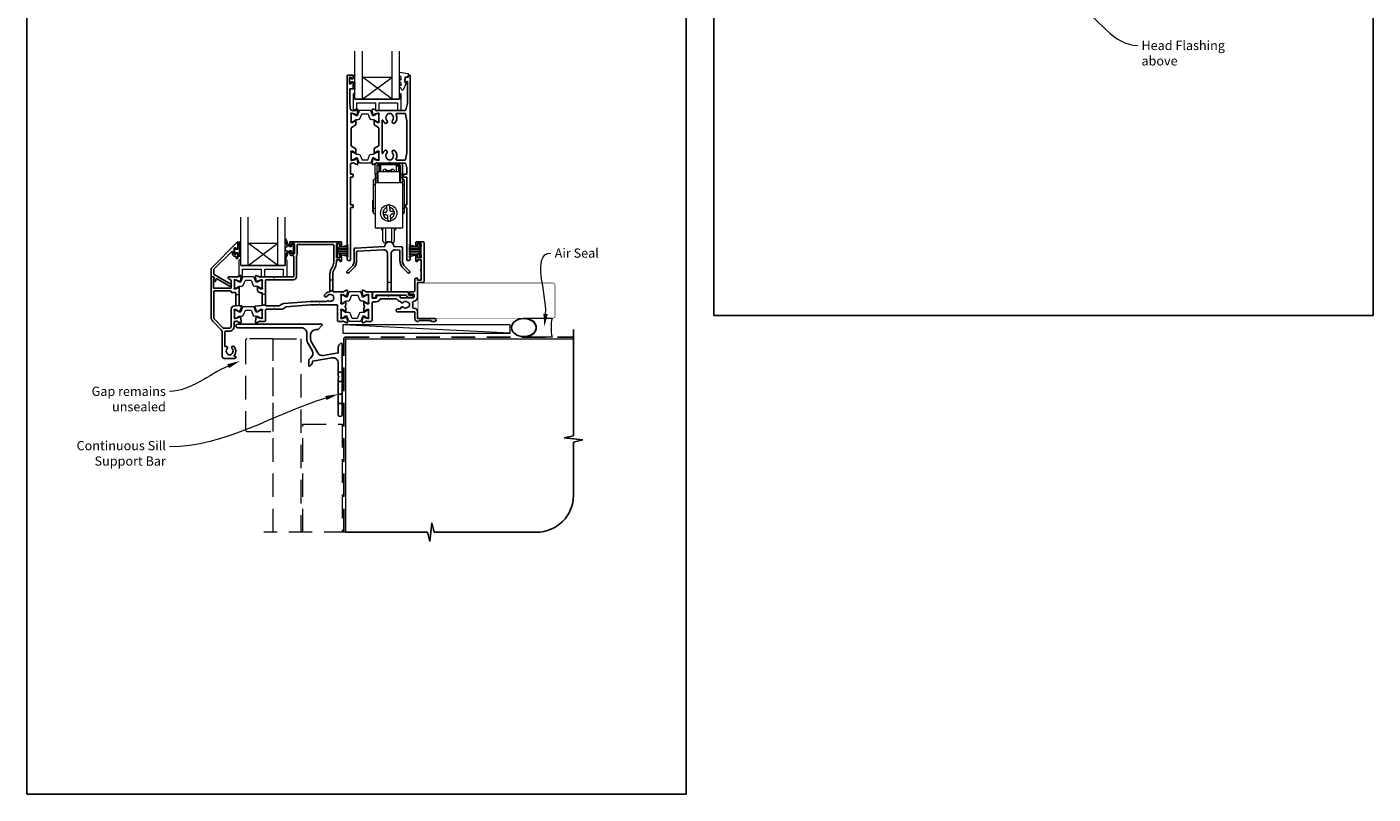
# Model space of a CAD drawing. Units: millimetres. Extents: x 23 to 1863, y -511 to 568.
# Drawn here: x 23 to 750, y -511 to -97 of the extents above; entities that cross this region are included whole.
import ezdxf

# ---------------------------------------------------------------- set-up
doc = ezdxf.new("R2010")
doc.units = ezdxf.units.MM
doc.header["$MEASUREMENT"] = 0
doc.linetypes.add('DASHED', pattern=[19.05, 12.7, -6.35])
doc.layers.get('Defpoints').update_dxf_attribs({"color": 1})
doc.layers.add('APL Joinery', color=2, linetype='Continuous')
doc.styles.add('General notes', font='arial.ttf', dxfattribs={"height": 3.5})

# ---------------------------------------------------------------- blocks, each defined once
blk = doc.blocks.new('*U17')
at = {"layer": 'APL Joinery', "color": 250, "lineweight": 5}
blk.add_line((89.79, 2), (-0.51, 6.6), dxfattribs=at)
at = {"layer": 'APL Joinery', "color": 2, "lineweight": 25, "flags": 128}
blk.add_lwpolyline([(-19.33, -3.47), (-17.1, -7.34, -0.400906), (-18.08, -11.37, 0.255755), (-19, -13.05), (-19, -15.2, 0.668179), (-18.15, -15.55), (-17.59, -14.99, 0.198912), (-17, -13.58), (-17, -13.05), (-6.52, -11.21, -0.466308), (-3, -14.16), (-3, -21.08, 0.198912), (-2.94, -21.22), (-2.6, -21.56), (-2.94, -21.9, 0.198912), (-3, -22.04), (-3, -42, 1), (-1, -42), (-1, -3.86, 0.668179), (-1.85, -3.5), (-2.41, -4.06, 0.198912), (-3, -5.48), (-3, -8.55), (-10.99, -9.96, -0.315299), (-14.11, -8.51), (-17.6, -2.47, -0.131652), (-18, -0.97), (-18, 1, -0.414214), (-15, 4), (-14.1, 4, 0.198912), (-13.93, 4.07), (-11.85, 6.15, 0.668179), (-12.21, 7), (-57.3, 7, 1), (-57.3, 5), (-23, 5, -0.414214), (-20, 2), (-20, -0.97, 0.131652)], format="xyb", close=True, dxfattribs=at)
at = {"layer": 'APL Joinery', "color": 7, "lineweight": 15}
blk.add_lwpolyline([(89.79, 6.6), (-0.51, 6.6), (-0.51, 2), (89.79, 2)], close=True, dxfattribs=at)
at = {"layer": 'APL Joinery', "color": 2, "lineweight": 25, "ltscale": 10}
for points in [[(-3, -19.06), (-1, -19.06)], [(-3, -24.06), (-1, -24.06)], [(-3, -30.86), (-1, -30.86)], [(-3, -35.86), (-1, -35.86)]]:
    blk.add_lwpolyline(points, dxfattribs=at)
blk = doc.blocks.new('sealant')
at = {"layer": 'APL Joinery', "color": 9, "lineweight": 20}
blk.add_lwpolyline([(-10.46, -7), (0, -7, -0.106806), (0, 0), (-10.46, 0)], format="xyb", dxfattribs=at)
at = {"layer": 'APL Joinery', "color": 9, "lineweight": 20, "extrusion": (0, 0, -1)}
blk.add_ellipse((-10.46, -3.5), major_axis=(4.77, 0), ratio=0.733157, start_param=-1.570796, end_param=1.570796, dxfattribs=at)
at = {"layer": 'APL Joinery', "color": 7, "lineweight": 25}
blk.add_ellipse((-10.46, -3.5), major_axis=(-4.56, 0), ratio=0.728665, dxfattribs=at)

msp = doc.modelspace()

# ---------------------------------------------------------------- linework, layer by layer
at = {"layer": 'APL Joinery', "color": 7, "lineweight": 20}
for p, q in [((200.36, -135.97), (200.36, -109.97)), ((204.36, -135.97), (204.36, -109.97)), ((220.36, -135.97), (220.36, -109.97)), ((224.36, -135.97), (224.36, -109.97)), ((204.36, -123.97), (220.36, -123.97)), ((200.36, -135.97), (224.36, -135.97)), ((138.66, -225.72), (138.66, -199.72)), ((142.66, -225.72), (142.66, -199.72)), ((158.66, -225.72), (158.66, -199.72)), ((162.66, -225.72), (162.66, -199.72)), ((142.66, -213.72), (158.66, -213.72)), ((138.66, -225.72), (162.66, -225.72))]:
    msp.add_line(p, q, dxfattribs=at)
at = {"layer": 'APL Joinery', "color": 8, "lineweight": 5}
for p, q in [((220.36, -135.97), (204.36, -123.97)), ((204.36, -135.97), (220.36, -123.97)), ((158.66, -225.72), (142.66, -213.72)), ((142.66, -225.72), (158.66, -213.72))]:
    msp.add_line(p, q, dxfattribs=at)
at = {"layer": 'APL Joinery', "color": 252, "lineweight": 15}
for p, q in [((211.24, -176.47), (211.24, -171.47)), ((212.24, -170.47), (224.94, -170.47)), ((212.24, -171.77), (212.24, -176.47)), ((212.34, -171.67), (213.34, -171.67)), ((212.34, -175.17), (212.34, -171.67)), ((224.64, -171.47), (212.54, -171.47)), ((213.34, -175.17), (213.34, -171.67)), ((213.39, -171.69), (213.34, -171.69)), ((213.34, -172.08), (213.39, -172.08)), ((213.39, -172.08), (213.39, -171.84)), ((213.39, -172.08), (213.39, -175.17)), ((214.39, -172.28), (214.39, -171.74)), ((214.39, -175.17), (214.39, -172.28)), ((217.02, -175.17), (217.02, -173.98)), ((220.17, -173.98), (220.17, -175.17)), ((222.79, -172.28), (222.79, -171.74)), ((222.79, -175.17), (222.79, -172.28)), ((223.84, -171.69), (223.79, -171.69)), ((223.79, -172.08), (223.79, -171.84)), ((223.84, -172.08), (223.79, -172.08)), ((223.79, -172.08), (223.79, -175.17)), ((223.84, -171.67), (224.84, -171.67)), ((223.84, -171.67), (223.84, -175.17)), ((224.84, -175.17), (224.84, -171.67)), ((224.94, -171.77), (224.94, -176.47)), ((225.94, -171.47), (225.94, -176.47)), ((212.24, -176.47), (211.24, -176.47)), ((211.24, -176.47), (211.24, -178.47)), ((212.24, -178.47), (211.24, -178.47)), ((211.24, -178.47), (211.24, -180.97)), ((211.24, -180.97), (211.34, -180.97)), ((211.24, -180.97), (211.24, -205.47)), ((211.34, -180.97), (225.94, -180.97)), ((211.34, -180.97), (211.34, -205.47)), ((212.24, -176.47), (212.24, -178.47)), ((212.24, -178.47), (212.24, -180.97)), ((212.34, -180.97), (212.34, -175.17)), ((212.84, -175.17), (212.34, -175.17)), ((224.34, -175.17), (212.84, -175.17)), ((212.84, -180.97), (212.84, -175.17)), ((224.84, -175.17), (224.34, -175.17)), ((224.34, -175.17), (224.34, -180.97)), ((224.84, -180.97), (224.84, -175.17)), ((225.94, -176.47), (224.94, -176.47)), ((224.94, -176.47), (224.94, -178.47)), ((225.94, -178.47), (224.94, -178.47)), ((224.94, -178.47), (224.94, -180.97)), ((225.94, -178.47), (225.94, -176.47)), ((225.94, -178.47), (225.94, -180.97)), ((225.94, -180.97), (225.94, -205.47)), ((210.14, -181.97), (211.24, -181.97)), ((210.14, -181.97), (210.14, -194.97)), ((225.94, -181.97), (227.04, -181.97)), ((227.04, -194.97), (227.04, -181.97)), ((210.14, -190.68), (209.84, -190.68)), ((209.84, -190.68), (209.84, -196.66)), ((211.24, -194.97), (210.14, -194.97)), ((217.75, -195.84), (217.65, -194.52)), ((219.04, -194.4), (219.15, -195.72)), ((227.04, -194.97), (225.94, -194.97)), ((209.84, -196.66), (210.14, -196.66)), ((215.76, -198.41), (215.64, -197.01)), ((218.14, -200.54), (218.03, -199.23)), ((219.43, -199.11), (219.54, -200.43)), ((221.42, -196.54), (221.54, -197.93)), ((211.24, -205.47), (211.34, -205.47)), ((211.34, -205.47), (225.94, -205.47)), ((212.34, -205.67), (212.34, -205.47)), ((212.34, -205.67), (212.84, -205.67)), ((212.84, -205.67), (212.84, -205.47)), ((224.34, -205.67), (212.84, -205.67)), ((214.59, -205.67), (214.59, -205.77)), ((217.02, -213.37), (217.02, -205.67)), ((220.17, -205.67), (220.17, -213.37)), ((222.59, -205.77), (222.59, -205.67)), ((224.34, -205.47), (224.34, -205.67)), ((224.34, -205.67), (224.84, -205.67)), ((224.84, -205.67), (224.84, -205.47)), ((190.56, -221.28), (190.56, -214.38)), ((190.56, -214.38), (191.06, -214.38)), ((190.81, -221.28), (190.81, -214.38)), ((191.06, -221.28), (191.06, -214.38)), ((191.06, -216.08), (196.81, -214.54)), ((191.06, -216.53), (196.81, -216.53)), ((191.06, -217.37), (196.81, -217.37)), ((192.52, -215.69), (196.81, -215.69)), ((235.16, -216.08), (229.41, -214.54)), ((233.7, -215.69), (229.41, -215.69)), ((235.16, -216.53), (229.41, -216.53)), ((235.16, -217.37), (229.41, -217.37)), ((235.16, -221.28), (235.16, -214.38)), ((235.66, -214.38), (235.16, -214.38)), ((235.41, -221.28), (235.41, -214.38)), ((235.66, -221.28), (235.66, -214.38)), ((191.06, -221.28), (190.56, -221.28)), ((191.06, -218.29), (196.81, -218.29)), ((191.06, -219.13), (196.81, -219.13)), ((196.81, -221.11), (191.06, -219.57)), ((192.52, -219.97), (196.81, -219.97)), ((235.16, -218.29), (229.41, -218.29)), ((235.16, -219.13), (229.41, -219.13)), ((229.41, -221.11), (235.16, -219.57)), ((233.7, -219.97), (229.41, -219.97)), ((235.16, -221.28), (235.66, -221.28)), ((186.86, -233.51), (188.36, -233.51)), ((186.86, -239.51), (188.36, -239.51)), ((135.96, -241.37), (137.86, -241.37)), ((135.96, -241.37), (137.86, -241.37)), ((150.16, -241.27), (152.06, -241.27)), ((135.96, -247.37), (137.86, -247.37)), ((135.96, -247.37), (137.86, -247.37)), ((150.16, -247.27), (152.1, -247.27))]:
    msp.add_line(p, q, dxfattribs=at)
at = {"layer": 'APL Joinery', "color": 2, "lineweight": 25}
for p, q in [((209.91, -240.17), (209.91, -243.07)), ((229.11, -239.97), (210.11, -239.97)), ((210.11, -243.27), (211.51, -243.27)), ((211.71, -243.07), (211.71, -241.97)), ((211.91, -241.77), (227.64, -241.77)), ((229.31, -241.57), (229.31, -240.17)), ((231.61, -241.77), (229.51, -241.77)), ((229.51, -243.07), (230.81, -243.07)), ((231.81, -242.07), (231.81, -241.97))]:
    msp.add_line(p, q, dxfattribs=at)
at = {"layer": 'APL Joinery', "color": 9, "ltscale": 0.7}
for p, q in [((318.36, -317.72), (318.36, -260.43)), ((313.36, -318.97), (318.36, -317.72)), ((323.36, -319.97), (313.36, -318.97)), ((318.36, -321.22), (323.36, -319.97)), ((318.36, -349.86), (318.36, -321.22)), ((195.36, -369.86), (239.61, -369.86)), ((239.61, -369.86), (240.86, -374.86)), ((240.86, -374.86), (241.86, -364.86)), ((241.86, -364.86), (243.11, -369.86)), ((243.11, -369.86), (298.36, -369.86))]:
    msp.add_line(p, q, dxfattribs=at)
at = {"layer": 'APL Joinery', "color": 2, "lineweight": 25}
for points in [[(200.29, -164.81), (199.04, -164.04, 0.137873), (198.88, -164), (198.36, -164, 0.490313), (198.17, -164.25), (198.35, -164.97, -0.063254), (198.36, -165.02), (198.36, -168.25, -0.213422), (198.26, -168.47, 0.688502), (198.46, -169), (198.62, -169, 0.065543), (198.69, -168.99), (200.68, -168.45, 0.267948), (200.82, -168.31), (200.87, -168.15, -0.577351), (201.2, -168.06), (201.57, -168.42, -0.176326), (201.65, -168.61), (201.86, -170.97, -0.548618), (201.46, -171.28), (200.05, -170.77, -0.263725), (199.86, -170.54, 0.764727), (199.28, -170.5), (198.46, -170.5, 0.414214), (197.96, -171), (197.96, -176.3, 0.409528), (198.16, -176.5), (199.16, -176.5, -0.414214), (199.36, -176.7), (199.36, -177.8, -0.414214), (199.16, -178), (198.16, -178, 0.409528), (197.96, -178.19), (197.96, -192.8, 0.409528), (198.16, -193), (199.16, -193, -0.414214), (199.36, -193.2), (199.36, -194.3, -0.414214), (199.16, -194.5), (198.16, -194.5, 0.409528), (197.96, -194.69), (197.96, -222.8, -0.414214), (197.76, -223), (196.66, -223, -0.414214), (196.16, -222.5), (196.16, -123.2, -0.414214), (196.36, -123), (199.16, -123, -0.414214), (199.36, -123.2), (199.36, -124.63, -0.414214), (199.16, -124.83), (198.56, -124.83, -0.414214), (198.36, -124.63), (198.36, -124.28, 0.414214), (198.16, -124.08), (197.56, -124.08, 0.414214), (197.36, -124.28), (197.36, -127.38, 0.414214), (197.56, -127.58), (198.16, -127.58, 0.414214), (198.36, -127.38), (198.36, -127.03, -0.414214), (198.56, -126.83), (199.16, -126.83, -0.414214), (199.36, -127.03), (199.36, -130.13, -0.414214), (199.16, -130.33), (197.76, -130.33, 0.414214), (197.56, -130.53), (197.56, -137), (197.8, -141.06, 0.396764), (198.8, -142), (199.28, -142, 0.764727), (199.86, -141.95, -0.263725), (200.05, -141.73), (201.46, -141.22, -0.548618), (201.86, -141.52), (201.65, -143.89, -0.176326), (201.57, -144.07), (201.2, -144.44, -0.577351), (200.87, -144.35), (200.82, -144.18, 0.267948), (200.68, -144.04), (198.69, -143.51, 0.065543), (198.62, -143.5), (198.46, -143.5, 0.688502), (198.26, -144.02, -0.213422), (198.36, -144.24), (198.36, -147.47, -0.063254), (198.35, -147.52), (198.17, -148.25, 0.490313), (198.36, -148.5), (198.88, -148.5, 0.137873), (199.04, -148.45), (200.29, -147.69, -0.361079), (200.4, -147.39), (200.48, -147.33, -0.585535), (200.86, -147.55), (200.86, -149.69, -0.261412), (200.77, -149.86), (198.46, -151.27, 0.261412), (198.36, -151.44), (198.36, -161.17, 0.261412), (198.46, -161.34), (200.77, -162.75, -0.261412), (200.86, -162.92), (200.86, -164.95, -0.585535), (200.48, -165.16), (200.4, -165.11, -0.361079)], [(227.6, -124.2, -0.364027), (227.8, -124.04), (229.06, -124.04), (229.06, -123.2, -0.414221), (229.26, -123), (229.96, -123, -0.414214), (230.16, -123.2), (230.16, -222.5, -0.414214), (229.66, -223), (228.56, -223, -0.414214), (228.36, -222.8), (228.36, -194.7, 0.414214), (228.16, -194.5), (227.76, -194.5, -0.414214), (227.56, -194.3), (227.56, -193.2, -0.414214), (227.76, -193), (228.16, -193, 0.414214), (228.36, -192.8), (228.36, -178.2, 0.414214), (228.16, -178), (226.76, -178, -0.414214), (226.56, -177.8), (226.56, -176.7, -0.414214), (226.76, -176.5), (228.16, -176.5, 0.414214), (228.36, -176.3), (228.36, -173.11, 0.067253), (228.34, -172.98), (227.76, -170.87, 0.337558), (227.28, -170.5), (219.51, -170.5), (219.11, -170.1), (218.71, -170.5), (212.24, -170.5, 0.764727), (211.67, -170.54, -0.263725), (211.47, -170.77), (210.06, -171.28, -0.548618), (209.66, -170.97), (209.87, -168.61, -0.176326), (209.96, -168.42), (210.32, -168.06, -0.577351), (210.65, -168.15), (210.7, -168.31, 0.267948), (210.84, -168.45), (212.83, -168.99, 0.065543), (212.91, -169), (213.06, -169, 0.688502), (213.26, -168.47, -0.213422), (213.16, -168.25), (213.16, -165.02, -0.063254), (213.17, -164.97), (213.35, -164.25, 0.490313), (213.16, -164), (212.64, -164, 0.137873), (212.48, -164.04), (211.23, -164.81, -0.361079), (211.13, -165.11), (211.04, -165.16, -0.585535), (210.66, -164.95), (210.66, -162.8, -0.261412), (210.76, -162.63), (213.07, -161.22, 0.261412), (213.16, -161.05), (213.16, -151.44, 0.261412), (213.07, -151.27), (210.76, -149.86, -0.261412), (210.66, -149.69), (210.66, -147.55, -0.585535), (211.04, -147.33), (211.13, -147.39, -0.361079), (211.23, -147.69), (212.48, -148.45, 0.137873), (212.64, -148.5), (213.16, -148.5, 0.490313), (213.35, -148.25), (213.17, -147.52, -0.063254), (213.16, -147.47), (213.16, -144.24, -0.213422), (213.26, -144.02, 0.688502), (213.06, -143.5), (212.91, -143.5, 0.065543), (212.83, -143.51), (210.84, -144.04, 0.267948), (210.7, -144.18), (210.65, -144.35, -0.577351), (210.32, -144.44), (209.96, -144.07, -0.176326), (209.87, -143.89), (209.66, -141.52, -0.548618), (210.06, -141.22), (211.47, -141.73, -0.263725), (211.67, -141.95, 0.76472), (212.24, -142), (227.28, -142, 0.337564), (227.76, -141.63), (228.74, -138.06, 0.067253), (228.76, -137.93), (228.76, -126.53, 0.49321), (228.51, -126.34), (227.61, -126.58, -0.493199), (227.36, -126.39), (227.36, -125.56)], [(216.31, -148.72, -0.105226), (215.45, -147.34, 0.837671), (215.06, -147.41), (215.06, -165.08, 0.837671), (215.45, -165.15, -0.105226), (216.31, -163.78, -1), (217.6, -165.03, 0.406262), (217.6, -167.96, -0.114784), (217.82, -168.31, 0.20211), (218.07, -168.61, 0.233326), (220.15, -168.61, 0.20211), (220.4, -168.31, -0.114784), (220.61, -167.96, 0.406262), (220.61, -165.03, -1), (221.9, -163.78, -0.314354), (222.63, -168.18, 0.551933), (223.08, -168.9), (227.24, -168.9, 0.364334), (227.73, -168.48), (228.35, -164.94, 0.043339), (228.36, -164.85), (228.36, -147.64, 0.043339), (228.35, -147.55), (227.73, -144.01, 0.36435), (227.24, -143.6), (223.08, -143.6, 0.551893), (222.63, -144.31, -0.314336), (221.9, -148.72, -1), (220.61, -147.46, 0.406262), (220.61, -144.53, -0.114784), (220.4, -144.18, 0.20211), (220.15, -143.89, 0.233326), (218.07, -143.89, 0.20211), (217.82, -144.18, -0.114784), (217.6, -144.53, 0.406262), (217.6, -147.46, -1)], [(136.16, -219.55), (136.16, -219.19, -0.414549), (136.36, -219), (136.96, -219, -0.409005), (137.16, -219.2), (137.16, -221.8, -0.414214), (136.96, -222), (136.36, -222, -0.413139), (136.16, -221.8), (136.16, -220.95, 0.414214), (135.96, -220.75), (135.36, -220.75, -0.414213), (134.16, -219.55), (134.16, -218.35, 0.668179), (133.82, -218.2), (124.21, -227.82, 0.198912), (124.06, -228.17), (124.06, -230.16, 0.267949), (124.31, -230.59), (133.33, -235.8, -1), (132.68, -236.93), (125.97, -233.05, 0.413153), (125.28, -233.23, 0.132574), (125.26, -233.33), (125.26, -234.04, -0.081611), (125.25, -234.1, -0.528007), (124.45, -234.33), (124.18, -234.1, -0.221695), (124.11, -233.94), (124.11, -233.09, -0.279376), (124.21, -232.91, 0.191455), (124.48, -232.6, 0.310905), (124.39, -232.28), (124.08, -232.02, 0.176327), (123.96, -231.97), (122.86, -231.97, -0.414214), (122.66, -231.77), (122.66, -227.59, -0.198912), (122.81, -227.24), (136.82, -213.22, -0.668179), (137.16, -213.37), (137.16, -216.8, -0.418665), (136.96, -217), (136.36, -217, -0.401055), (136.16, -216.8), (136.16, -216.45, 0.41215), (135.96, -216.25), (135.36, -216.25, 0.414214), (135.16, -216.45), (135.16, -219.55, 0.414214), (135.36, -219.75), (135.96, -219.75, 0.414214)], [(236.06, -220.1, -0.267949), (235.96, -219.92), (235.96, -215.72, -0.267949), (236.06, -215.55, 0.267949), (236.16, -215.38), (236.16, -214.17, 0.414213), (235.96, -213.97), (234.36, -213.97, 0.414214), (234.16, -214.17), (234.16, -215.02, -0.997768), (233.16, -215.02), (233.16, -213.47, -0.415869), (233.66, -212.97), (237.16, -212.97, -0.389535), (237.66, -213.47), (237.66, -234.47, -0.422228), (237.16, -234.97), (237.16, -234.97), (234.36, -234.97, 0.418383), (234.16, -235.17), (234.16, -242.77, -0.3952), (231.92, -245.17, 0.486492), (231.47, -245.82, -0.15391), (231.47, -248.22, 0.506548), (231.95, -248.87), (232.16, -248.87, -0.413847), (234.16, -250.87), (234.16, -254.47), (243.41, -254.47, -1.004163), (243.4, -255.97), (241.66, -255.97), (241.26, -255.57), (234.96, -255.57), (234.56, -255.97), (234.16, -255.97, -0.414207), (232.66, -254.47), (232.66, -250.97, 0.414214), (232.46, -250.77), (223.16, -250.77, -0.414214), (222.66, -250.27), (222.66, -249.77, -0.414214), (223.16, -249.27), (224.59, -249.27, 0.390947), (225.08, -248.81, -0.637384), (226.36, -248.34, 0.410535), (228.96, -248.34, -0.12083), (229.27, -248.16, 0.215969), (229.58, -247.88, 0.214117), (229.58, -246.16, 0.215969), (229.27, -245.89, -0.12083), (228.96, -245.71, 0.410535), (226.36, -245.71, -0.530651), (225.14, -245.46, 0.272672), (224.73, -245.16, -0.23933), (223.14, -244.12, 0.267949), (222.71, -243.87), (214.22, -243.87, 0.291347), (213.76, -244.16, -0.291336), (211.86, -245.37), (210.56, -245.37, 0.414214), (209.56, -246.37), (209.56, -255.47, -0.414214), (209.06, -255.97), (206.74, -255.97, 0.764726), (206.16, -256.02, -0.263725), (205.97, -256.24), (204.56, -256.76, -0.548619), (204.16, -256.45), (204.37, -254.08, -0.176327), (204.45, -253.9), (204.82, -253.53, -0.57735), (205.15, -253.62), (205.2, -253.79, 0.267949), (205.34, -253.93), (207.33, -254.46, 0.065544), (207.4, -254.47), (207.56, -254.47, 0.6885), (207.76, -253.95, -0.213422), (207.66, -253.73), (207.66, -250.5, -0.063254), (207.67, -250.45), (207.85, -249.72, 0.490314), (207.66, -249.47), (207.14, -249.47, 0.137872), (206.98, -249.52), (205.73, -250.28, -0.361091), (205.62, -250.59), (205.54, -250.64, -0.585522), (205.16, -250.42), (205.16, -248.85, -0.20698), (205.47, -248.12, 0.432489), (205.47, -247.83, -0.20698), (205.16, -247.1), (205.16, -245.52, -0.585524), (205.54, -245.31), (205.62, -245.36, -0.36109), (205.73, -245.66), (206.98, -246.43, 0.137872), (207.14, -246.47), (207.66, -246.47, 0.490314), (207.85, -246.22), (207.67, -245.5, -0.063254), (207.66, -245.45), (207.66, -242.22, -0.213422), (207.76, -242, 0.688502), (207.56, -241.47), (207.4, -241.47, 0.065543), (207.33, -241.48), (205.34, -242.02, 0.267949), (205.2, -242.16), (205.15, -242.33, -0.577349), (204.82, -242.42), (204.45, -242.05, -0.176327), (204.37, -241.87), (204.16, -239.5, -0.548619), (204.56, -239.19), (205.97, -239.71, -0.263724), (206.16, -239.93, 0.764727), (206.74, -239.97), (209.36, -239.97, -0.414214), (209.56, -240.17), (209.56, -243.27, 0.414214), (209.76, -243.47), (211.86, -243.47, 0.414214), (212.06, -243.27), (212.06, -242.17, -0.414214), (212.26, -241.97), (218.06, -241.97), (218.46, -242.37), (218.86, -241.97), (224.56, -241.97, -0.414213), (224.76, -242.17), (224.76, -243.07, 0.414214), (224.96, -243.27), (231.76, -243.27, 0.414214), (232.26, -242.77), (232.26, -241.47, 0.414214), (232.06, -241.27), (229.96, -241.27, -0.414214), (229.76, -241.07), (229.76, -240.17, -0.414214), (229.96, -239.97), (232.16, -239.97, 0.414214), (232.66, -239.47), (232.66, -233.17, -0.414214), (233.16, -232.67), (233.96, -232.67, -0.414214), (234.16, -232.87), (234.16, -233.67), (235.96, -233.67, 0.414214), (236.16, -233.47), (236.16, -228.57, -1), (236.16, -227.77), (236.16, -222.87, 0.414214), (235.96, -222.67), (234.16, -222.67), (234.16, -223.27, -0.414009), (233.76, -223.67), (233.66, -223.67, -0.414214), (233.16, -223.17), (233.16, -220.62, -1), (234.16, -220.62), (234.16, -221.47, 0.414214), (234.36, -221.67), (235.96, -221.67, 0.414214), (236.16, -221.47), (236.16, -220.27, 0.267949)], [(124.32, -232.35, -0.310905), (124.38, -232.57, -0.226207), (124.11, -232.85, 0.320215), (123.98, -233.04), (124.04, -237.89, 0.410778), (124.24, -238.09), (133.26, -238.09, 0.414214), (133.46, -237.89), (133.46, -233.8, 0.267949), (133.36, -233.63), (132.26, -232.99, -0.267949), (131.96, -232.47), (131.96, -232.17, -0.414214), (132.16, -231.97), (136.28, -231.97, 0.764723), (136.85, -231.93, -0.263724), (137.05, -231.71), (138.46, -231.19, -0.548619), (138.86, -231.5), (138.65, -233.87, -0.176327), (138.56, -234.05), (138.2, -234.42, -0.577346), (137.87, -234.33), (137.82, -234.16, 0.267947), (137.68, -234.02), (135.69, -233.48, 0.065542), (135.61, -233.47), (135.46, -233.47, 0.688503), (135.26, -234, -0.213422), (135.36, -234.22), (135.36, -237.45, -0.063254), (135.35, -237.5), (135.17, -238.22, 0.490314), (135.36, -238.47), (135.88, -238.47, 0.137872), (136.04, -238.43), (137.29, -237.66, -0.361094), (137.39, -237.36), (137.48, -237.31, -0.585521), (137.86, -237.52), (137.86, -239.1), (137.86, -247.37, 0.414214), (138.06, -247.57), (139.14, -247.57, -0.520567), (139.33, -247.84), (138.43, -250.29, -0.315299), (138.25, -250.42), (138.01, -250.42, 0.284915), (137.83, -250.53, -0.44007), (137.48, -250.64), (137.39, -250.59, -0.361095), (137.29, -250.28), (136.04, -249.52, 0.137872), (135.88, -249.47), (135.36, -249.47, 0.490316), (135.17, -249.72), (135.35, -250.45, -0.063255), (135.36, -250.5), (135.36, -253.73, -0.213422), (135.26, -253.95, 0.688499), (135.46, -254.47), (135.61, -254.47, 0.065544), (135.69, -254.46), (137.68, -253.93, 0.267948), (137.82, -253.79), (137.87, -253.62, -0.577349), (138.2, -253.53), (138.56, -253.9, -0.176326), (138.65, -254.08), (138.86, -256.45, -0.548619), (138.46, -256.76), (137.05, -256.24, -0.263725), (136.85, -256.02, 0.764727), (136.28, -255.97), (135.26, -255.97, 0.414214), (135.06, -256.17), (135.06, -258.67, -0.414214), (132.46, -261.27), (130.56, -261.27, 0.414213), (130.06, -261.77), (130.06, -269.38, 0.608969), (130.38, -269.54, -0.916333), (131.34, -270.68, 0.410535), (131.34, -273.28, -0.12083), (131.53, -273.59, 0.215969), (131.8, -273.89, 0.214117), (133.52, -273.89, 0.215969), (133.79, -273.59, -0.12083), (133.98, -273.28, 0.410535), (133.98, -270.68, -1), (135.04, -269.62, -0.389061), (135.21, -274.15, 0.639497), (135.59, -274.97), (135.81, -274.97, -0.414206), (136.01, -275.17), (136.01, -275.47, -0.414221), (135.51, -275.97), (129.66, -275.97, -0.414206), (128.66, -274.97), (128.66, -262.22, 0.198912), (127.78, -260.1), (123.54, -255.85, -0.198912), (122.66, -253.73), (122.66, -232.17, -0.414214), (122.86, -231.97), (123.8, -231.97, -0.176327), (123.93, -232.02)], [(133.46, -258.67), (133.46, -249.47, -0.414214), (135.36, -247.57), (135.76, -247.57, 0.414214), (135.96, -247.37), (135.96, -240.57, 0.414214), (135.76, -240.37), (133.66, -240.37, -0.414214), (133.46, -240.17), (133.46, -239.69, 0.414214), (133.26, -239.49), (124.56, -239.49, 0.414214), (124.06, -239.99), (124.06, -253.73, 0.198912), (124.53, -254.86), (129.05, -259.38, 0.198912), (129.75, -259.67), (132.46, -259.67, 0.414214)]]:
    msp.add_lwpolyline(points, format="xyb", close=True, dxfattribs=at)
at = {"layer": 'APL Joinery', "color": 252, "lineweight": 15}
for points in [[(200.11, -130.61), (199.36, -130.61), (199.36, -126.6), (198.16, -126.6), (198.16, -127.35), (197.56, -127.35), (197.56, -124.25), (198.16, -124.25), (198.16, -125), (199.36, -125), (199.36, -123.05), (200.11, -123.05, -1), (200.11, -123.55), (200.11, -126.6, -1), (200.11, -127.1), (200.11, -127.77, -1), (200.11, -128.27), (200.11, -128.94, -1), (200.11, -129.44), (200.11, -130.11, -1)], [(224.36, -132.97), (224.36, -135.97), (200.36, -135.97), (200.36, -132.97), (199.86, -132.97, 0.414214), (199.36, -133.47), (199.36, -141.97), (201.36, -141.97), (201.36, -137.97), (211.36, -137.97), (211.36, -141.97), (213.36, -141.97), (213.36, -137.97), (223.36, -137.97), (223.36, -141.97), (225.36, -141.97), (225.36, -133.47, 0.414214), (224.86, -132.97)], [(198.36, -147.6, 0.414214), (198.76, -148), (199.05, -148, 0.131957), (199.25, -147.94), (200.78, -147.06, -0.131957), (201.38, -146.9), (202.31, -146.9, 0.315299), (203.25, -146.24), (204.04, -144.06, -0.315299), (204.41, -143.8), (207.11, -143.8, -0.315299), (207.48, -144.06), (208.28, -146.24, 0.315299), (209.22, -146.9), (210.14, -146.9, -0.131957), (210.74, -147.06), (212.27, -147.94, 0.131957), (212.47, -148), (212.76, -148, 0.414214), (213.16, -147.6), (213.16, -144.2, 0.414214), (212.76, -143.8), (212.47, -143.8, 0.131957), (212.27, -143.85), (210.74, -144.74, -0.131957), (210.14, -144.9), (210.13, -144.9, -0.315299), (209.84, -144.7), (208.96, -142.26, 0.315299), (208.58, -142), (202.94, -142, 0.315299), (202.57, -142.26), (201.68, -144.7, -0.315299), (201.4, -144.9), (201.38, -144.9, -0.131957), (200.78, -144.74), (199.25, -143.85, 0.131957), (199.05, -143.8), (198.76, -143.8, 0.414214), (198.36, -144.2)], [(198.36, -164.9, -0.414214), (198.76, -164.5), (199.05, -164.5, -0.131957), (199.25, -164.55), (200.78, -165.44, 0.131957), (201.38, -165.6), (202.31, -165.6, -0.315299), (203.25, -166.26), (204.04, -168.43, 0.315299), (204.41, -168.7), (207.11, -168.7, 0.315299), (207.48, -168.43), (208.28, -166.26, -0.315299), (209.22, -165.6), (210.14, -165.6, 0.131957), (210.74, -165.44), (212.27, -164.55, -0.131957), (212.47, -164.5), (212.76, -164.5, -0.414214), (213.16, -164.9), (213.16, -168.3, -0.414214), (212.76, -168.7), (212.47, -168.7, -0.131957), (212.27, -168.64), (210.74, -167.76, 0.131957), (210.14, -167.6), (210.13, -167.6, 0.315299), (209.84, -167.8), (208.96, -170.23, -0.315299), (208.58, -170.5), (202.94, -170.5, -0.315299), (202.57, -170.23), (201.68, -167.8, 0.315299), (201.4, -167.6), (201.38, -167.6, 0.131957), (200.78, -167.76), (199.25, -168.64, -0.131957), (199.05, -168.7), (198.76, -168.7, -0.414214), (198.36, -168.3)], [(137.91, -213.19), (137.16, -213.19), (137.16, -217.2), (135.96, -217.2), (135.96, -216.45), (135.36, -216.45), (135.36, -219.55), (135.96, -219.55), (135.96, -218.8), (137.16, -218.8), (137.16, -220.75), (137.91, -220.75, 1), (137.91, -220.25), (137.91, -217.2, 1), (137.91, -216.7), (137.91, -216.03, 1), (137.91, -215.53), (137.91, -214.86, 1), (137.91, -214.36), (137.91, -213.69, 1)], [(166.16, -215.72), (164.87, -215.72), (163.14, -211.62, 0.929342), (162.67, -211.78), (163.66, -215.64), (162.66, -216.22), (162.66, -217.22), (163.68, -217.82), (162.69, -221.67, 0.929342), (163.17, -221.82), (164.89, -217.72), (166.16, -217.72), (166.16, -218.97), (167.16, -218.97), (167.16, -214.47), (166.16, -214.47)], [(162.66, -222.72), (162.66, -225.72), (138.66, -225.72), (138.66, -222.72), (138.16, -222.72, 0.414214), (137.66, -223.22), (137.66, -231.72), (139.66, -231.72), (139.66, -227.72), (149.66, -227.72), (149.66, -231.72), (151.66, -231.72), (151.66, -227.72), (161.66, -227.72), (161.66, -231.72), (163.66, -231.72), (163.66, -223.22, 0.414214), (163.16, -222.72)], [(135.36, -237.57, 0.414214), (135.76, -237.97), (136.05, -237.97, 0.131957), (136.25, -237.92), (137.78, -237.04, -0.131957), (138.38, -236.87), (139.3, -236.87, 0.315299), (140.24, -236.22), (141.04, -234.04, -0.315299), (141.41, -233.77), (144.11, -233.77, -0.315299), (144.48, -234.04), (145.27, -236.22, 0.315299), (146.21, -236.87), (147.14, -236.87, -0.131957), (147.74, -237.04), (149.27, -237.92, 0.131957), (149.47, -237.97), (149.76, -237.97, 0.414214), (150.16, -237.57), (150.16, -234.17, 0.414214), (149.76, -233.77), (149.47, -233.77, 0.131957), (149.27, -233.83), (147.74, -234.71, -0.131957), (147.14, -234.87), (147.12, -234.87, -0.315299), (146.84, -234.68), (145.96, -232.24, 0.315299), (145.58, -231.97), (139.94, -231.97, 0.315299), (139.56, -232.24), (138.68, -234.68, -0.315299), (138.39, -234.87), (138.38, -234.87, -0.131957), (137.78, -234.71), (136.25, -233.83, 0.131957), (136.05, -233.77), (135.76, -233.77, 0.414214), (135.36, -234.17)], [(192.86, -245.57, 0.414214), (193.26, -245.97), (193.55, -245.97, 0.131957), (193.75, -245.92), (195.28, -245.04, -0.131957), (195.88, -244.87), (196.8, -244.87, 0.315299), (197.74, -244.22), (198.54, -242.04, -0.315299), (198.91, -241.77), (201.61, -241.77, -0.315299), (201.98, -242.04), (202.77, -244.22, 0.315299), (203.71, -244.87), (204.64, -244.87, -0.131957), (205.24, -245.04), (206.77, -245.92, 0.131957), (206.97, -245.97), (207.26, -245.97, 0.414214), (207.66, -245.57), (207.66, -242.17, 0.414214), (207.26, -241.77), (206.97, -241.77, 0.131957), (206.77, -241.83), (205.24, -242.71, -0.131957), (204.64, -242.87), (204.62, -242.87, -0.315299), (204.34, -242.68), (203.46, -240.24, 0.315299), (203.08, -239.97), (197.44, -239.97, 0.315299), (197.06, -240.24), (196.18, -242.68, -0.315299), (195.89, -242.87), (195.88, -242.87, -0.131957), (195.28, -242.71), (193.75, -241.83, 0.131957), (193.55, -241.77), (193.26, -241.77, 0.414214), (192.86, -242.17)], [(135.36, -253.77, 0.414214), (135.76, -254.17), (136.05, -254.17, 0.131957), (136.25, -254.12), (137.78, -253.24, -0.131957), (138.38, -253.07), (139.3, -253.07, 0.315299), (140.24, -252.42), (141.04, -250.24, -0.315299), (141.41, -249.97), (144.11, -249.97, -0.315299), (144.48, -250.24), (145.27, -252.42, 0.315299), (146.21, -253.07), (147.14, -253.07, -0.131957), (147.74, -253.24), (149.27, -254.12, 0.131957), (149.47, -254.17), (149.76, -254.17, 0.414214), (150.16, -253.77), (150.16, -250.37, 0.414214), (149.76, -249.97), (149.47, -249.97, 0.131957), (149.27, -250.03), (147.74, -250.91, -0.131957), (147.14, -251.07), (147.12, -251.07, -0.315299), (146.84, -250.88), (145.96, -248.44, 0.315299), (145.58, -248.17), (139.94, -248.17, 0.315299), (139.56, -248.44), (138.68, -250.88, -0.315299), (138.39, -251.07), (138.38, -251.07, -0.131957), (137.78, -250.91), (136.25, -250.03, 0.131957), (136.05, -249.97), (135.76, -249.97, 0.414214), (135.36, -250.37)], [(192.86, -250.37, -0.414214), (193.26, -249.97), (193.55, -249.97, -0.131957), (193.75, -250.03), (195.28, -250.91, 0.131957), (195.88, -251.07), (196.8, -251.07, -0.315299), (197.74, -251.73), (198.54, -253.91, 0.315299), (198.91, -254.17), (201.61, -254.17, 0.315299), (201.98, -253.91), (202.77, -251.73, -0.315299), (203.71, -251.07), (204.64, -251.07, 0.131957), (205.24, -250.91), (206.77, -250.03, -0.131957), (206.97, -249.97), (207.26, -249.97, -0.414214), (207.66, -250.37), (207.66, -253.77, -0.414214), (207.26, -254.17), (206.97, -254.17, -0.131957), (206.77, -254.12), (205.24, -253.24, 0.131957), (204.64, -253.07), (204.62, -253.07, 0.315299), (204.34, -253.27), (203.46, -255.71, -0.315299), (203.08, -255.97), (197.44, -255.97, -0.315299), (197.06, -255.71), (196.18, -253.27, 0.315299), (195.89, -253.07), (195.88, -253.07, 0.131957), (195.28, -253.24), (193.75, -254.12, -0.131957), (193.55, -254.17), (193.26, -254.17, -0.414214), (192.86, -253.77)]]:
    msp.add_lwpolyline(points, format="xyb", close=True, dxfattribs=at)
msp.add_lwpolyline([(225.36, -124.29, 0.209102), (225.28, -124.1), (224.52, -123.4, -0.209102), (224.36, -123.03), (224.36, -121.61, -0.460762), (224.65, -121.36), (228.85, -122.02, -0.394143), (229.06, -122.29), (228.91, -124.01), (227.36, -124.01), (227.36, -126.91), (227.86, -126.91, -0.548683), (228.09, -127.27), (226.39, -130.9, -0.620757), (225.6, -130.92), (225.22, -130.2, -0.076756), (224.41, -129.05, -0.115673), (224.36, -128.83), (224.36, -128.27, -0.700996), (224.71, -128.14, 0.090479), (225.06, -128.43, 0.574104), (225.36, -128.26), (225.36, -127.66, 0.197721), (225.22, -127.31, -0.081084), (224.41, -126.18, -0.114797), (224.36, -125.96), (224.36, -125.35, -0.723229), (224.72, -125.23, 0.088694), (225.05, -125.54, 0.596286), (225.36, -125.37), (225.36, -124.29)], format="xyb", dxfattribs=at)
for points in [[(215.64, -197.01), (215.79, -197), (215.94, -196.99), (216.09, -196.98), (216.24, -196.96), (216.39, -196.95), (216.54, -196.94), (216.69, -196.93), (216.84, -196.92)], [(216.95, -198.31), (216.8, -198.32), (216.65, -198.34), (216.5, -198.35), (216.35, -198.36), (216.2, -198.37), (216.06, -198.38), (215.91, -198.4), (215.76, -198.41)], [(220.23, -196.64), (220.38, -196.63), (220.53, -196.61), (220.68, -196.6), (220.83, -196.59), (220.98, -196.58), (221.13, -196.56), (221.28, -196.55), (221.42, -196.54)], [(221.54, -197.93), (221.39, -197.95), (221.24, -197.96), (221.09, -197.97), (220.94, -197.98), (220.79, -198), (220.64, -198.01), (220.49, -198.02), (220.34, -198.03)], [(186.86, -233.51), (188.36, -233.51)], [(219.92, -234.97), (217.92, -234.97)], [(150.16, -241.27), (152.06, -241.27)]]:
    msp.add_lwpolyline(points, dxfattribs=at)
at = {"layer": 'APL Joinery', "color": 2, "lineweight": 25}
for points in [[(149.98, -247.47), (146.41, -247.78, 0.493145), (146.24, -248.05), (147.06, -250.3, 0.426716), (147.72, -250.59, 0.368117), (148.04, -250.64), (148.12, -250.59, 0.361087), (148.23, -250.28), (149.48, -249.52, -0.137872), (149.64, -249.47), (150.16, -249.47, -0.490316), (150.35, -249.72), (150.17, -250.45, 0.063255), (150.16, -250.5), (150.16, -253.73, 0.213421), (150.26, -253.95, -0.6885), (150.06, -254.47), (149.9, -254.47, -0.065544), (149.83, -254.46), (147.84, -253.93, -0.267952), (147.7, -253.79), (147.65, -253.62, 0.577355), (147.32, -253.53), (146.95, -253.9, 0.176326), (146.87, -254.08), (146.66, -256.45, 0.548619), (147.06, -256.76), (148.47, -256.24, 0.263727), (148.66, -256.02, -0.764736), (149.24, -255.97), (151.56, -255.97, 0.414214), (152.06, -255.47), (152.06, -249.87, -0.414888), (152.56, -249.37), (156.16, -249.37), (156.56, -248.97), (156.96, -249.37), (160.43, -249.37, 0.202256), (162.57, -248.47, -0.18084), (163.27, -248.14), (176.37, -247.07), (180.97, -247.07), (181.37, -246.67), (181.77, -247.07), (190.76, -247.07, -0.414213), (190.96, -247.27), (190.96, -255.47, 0.414213), (191.46, -255.97), (193.78, -255.97, -0.764727), (194.35, -256.02, 0.263724), (194.55, -256.24), (195.96, -256.76, 0.548619), (196.36, -256.45), (196.15, -254.08, 0.176326), (196.06, -253.9), (195.7, -253.53, 0.57735), (195.37, -253.62), (195.32, -253.79, -0.267948), (195.18, -253.93), (193.19, -254.46, -0.065543), (193.11, -254.47), (192.96, -254.47, -0.688501), (192.76, -253.95, 0.213422), (192.86, -253.73), (192.86, -250.5, 0.063254), (192.85, -250.45), (192.67, -249.72, -0.490314), (192.86, -249.47), (193.38, -249.47, -0.137872), (193.54, -249.52), (194.79, -250.28, 0.361089), (194.89, -250.59), (194.98, -250.64, 0.585525), (195.36, -250.42), (195.36, -248.85, 0.206981), (195.04, -248.12, -0.432488), (195.04, -247.83, 0.20698), (195.36, -247.1), (195.36, -245.52, 0.585525), (194.98, -245.31), (194.89, -245.36, 0.361089), (194.79, -245.66), (193.54, -246.43, -0.137872), (193.38, -246.47), (192.86, -246.47, -0.490314), (192.67, -246.22), (192.85, -245.5, 0.063254), (192.86, -245.45), (192.86, -242.22, 0.213421), (192.76, -242, -0.688499), (192.96, -241.47), (193.11, -241.47, -0.065544), (193.19, -241.48), (195.18, -242.02, -0.267948), (195.32, -242.16), (195.37, -242.33, 0.577349), (195.7, -242.42), (196.06, -242.05, 0.176327), (196.15, -241.87), (196.36, -239.5, 0.548619), (195.96, -239.19), (194.55, -239.71, 0.263726), (194.35, -239.93, -0.764733), (193.78, -239.97), (188.86, -239.97, -0.414214), (188.36, -239.47), (188.36, -230.45, -0.150795), (189.23, -227.64, 0.150795), (190.36, -223.97), (190.36, -222.87, -0.414214), (190.56, -222.67), (191.96, -222.67, -0.414213), (192.16, -222.87), (192.16, -223.17, 1.001909), (193.16, -223.17), (193.16, -220.62, 0.999512), (192.16, -220.62), (192.16, -221.47, -0.414214), (191.96, -221.67), (190.56, -221.67, -0.414214), (190.36, -221.47), (190.36, -214.17, -0.414214), (190.56, -213.97), (191.96, -213.97, -0.414214), (192.16, -214.17), (192.16, -215.02, 1.001909), (193.16, -215.02), (193.16, -213.47, 0.414214), (192.66, -212.97), (165.36, -212.97, 0.414214), (165.16, -213.17), (165.16, -214.72, 1.001146), (166.16, -214.72), (166.16, -214.17, -0.414214), (166.36, -213.97), (167.46, -213.97, -0.414214), (167.66, -214.17), (167.66, -219.27, -0.414214), (167.46, -219.47), (166.36, -219.47, -0.414214), (166.16, -219.27), (166.16, -218.72, 0.997687), (165.16, -218.72), (165.16, -219.47, 0.414213), (166.16, -220.47), (167.05, -220.47, -0.417082), (167.26, -220.67), (167.26, -231.77, -0.407883), (167.05, -231.97), (156.96, -231.97), (156.56, -232.37), (156.16, -231.97), (149.24, -231.97, -0.764727), (148.66, -231.93, 0.263724), (148.47, -231.71), (147.06, -231.19, 0.548619), (146.66, -231.5), (146.87, -233.87, 0.176328), (146.95, -234.05), (147.32, -234.42, 0.577343), (147.65, -234.33), (147.7, -234.16, -0.267944), (147.84, -234.02), (149.83, -233.48, -0.065543), (149.9, -233.47), (150.06, -233.47, -0.688504), (150.26, -234, 0.213424), (150.16, -234.22), (150.16, -237.45, 0.063254), (150.17, -237.5), (150.35, -238.22, -0.490314), (150.16, -238.47), (149.64, -238.47, -0.137873), (149.48, -238.43), (148.23, -237.66, 0.36109), (148.12, -237.36), (148.04, -237.31, 0.585524), (147.66, -237.52), (147.66, -239.1, 0.261412), (148.14, -239.95), (148.94, -240.44, 0.137872), (149.05, -240.47), (150.16, -240.47), (150.16, -247.27)], [(186.86, -239.51, -0.376562), (186.42, -240, 0.231685), (183.97, -241.63, 1), (185.26, -242.39, -0.410535), (187.77, -241.72, 0.12083), (188.12, -241.81, -0.215969), (188.49, -242, -0.355799), (188.49, -244.65, -0.215969), (188.12, -244.83, 0.12083), (187.77, -244.93, -0.264583), (185.94, -244.93, 0.396533), (184.95, -245.17), (176.29, -245.17), (161.85, -246.35, 0.167979), (160.02, -247.27, -0.192618), (159.26, -247.57), (152.56, -247.57, -0.414214), (152.06, -247.07), (152.06, -233.97, -0.414214), (152.56, -233.47), (167.06, -233.47, 0.414214), (168.76, -231.77), (168.76, -220.57, -0.176863), (168.81, -220.44, 0.176863), (169.16, -219.47), (169.16, -214.87, -0.414213), (169.66, -214.37), (188.36, -214.37, -0.414214), (188.86, -214.87), (188.86, -223.97, -0.150795), (187.99, -226.79, 0.150795), (186.86, -230.45), (186.86, -239.51), (188.36, -239.51)], [(217.72, -239.97, 0.414214), (217.92, -239.77), (217.92, -219.34, 0.429634), (215.81, -217.34), (201.73, -218.08, 0.398959), (201.26, -218.58), (201.26, -222.93, -0.198912), (199.41, -227.38), (197.07, -229.73, -1), (196.15, -228.81), (198.49, -226.46, 0.198912), (199.96, -222.93), (199.96, -216.84, -0.398959), (200.43, -216.34), (216.33, -215.51, 0.391837), (216.52, -215.31, -0.975659), (221.32, -215.31, 0.391837), (221.51, -215.51), (225.49, -215.72, -0.398959), (225.96, -216.22), (225.96, -222.93, 0.198912), (227.42, -226.46), (229.77, -228.81, -1), (228.85, -229.73), (226.5, -227.38, -0.198912), (224.66, -222.93), (224.66, -217.95, 0.398959), (224.19, -217.45), (222.02, -217.34, 0.429634), (219.92, -219.34), (219.92, -239.77, 0.414214), (220.12, -239.97)], [(149.96, -247.47, 0.414214), (150.16, -247.27), (152.1, -247.27)]]:
    msp.add_lwpolyline(points, format="xyb", dxfattribs=at)
at = {"layer": 'APL Joinery', "color": 7, "lineweight": 25, "const_width": 0.3}
msp.add_lwpolyline([(266.8, -254.22), (234.41, -254.22), (234.41, -235.22), (266.8, -235.22)], dxfattribs=at)
msp.add_lwpolyline([(263.66, -254.22), (307.36, -254.22, 0.414214), (308.36, -253.22), (308.36, -236.22, 0.414214), (307.36, -235.22), (263.66, -235.22)], format="xyb", dxfattribs=at)
at = {"layer": 'APL Joinery', "color": 8, "linetype": 'DASHED', "lineweight": 5}
msp.add_lwpolyline([(156.16, -265.43), (142.16, -265.43, 0.414214), (141.16, -266.43), (141.16, -314.43, 0.414214), (142.16, -315.43), (156.16, -315.43)], format="xyb", close=True, dxfattribs=at)
for points in [[(156.16, -369.86), (156.16, -265.43), (171.16, -265.43), (171.16, -369.86)], [(172.16, -369.86), (172.16, -311.43), (193.36, -311.43), (193.36, -369.86)], [(196.36, -369.86), (151.16, -369.86)]]:
    msp.add_lwpolyline(points, dxfattribs=at)
at = {"layer": 'APL Joinery', "color": 8, "linetype": 'DASHED'}
msp.add_lwpolyline([(194.36, -369.86), (194.36, -265.43, -0.414214), (195.36, -264.43), (318.36, -264.43)], format="xyb", dxfattribs=at)
at = {"layer": 'APL Joinery', "color": 7, "const_width": 0.7}
msp.add_lwpolyline([(195.36, -369.86), (195.36, -265.43), (318.36, -265.43)], dxfattribs=at)
at = {"layer": 'APL Joinery', "color": 252, "lineweight": 15}
msp.add_circle((218.59, -197.47), 4.4, dxfattribs=at)
for centre, radius, start, end in [((212.24, -171.47), 1, 90, 180), ((212.54, -171.77), 0.3, 90, 180), ((212.49, -197.67), 26, 85.80927, 88.01629), ((208.79, -197.67), 26, 77.56191, 79.80941), ((216.49, -174.83), 1, 58.33176, 180), ((218.59, -171.42), 3, 238.33176, 301.66824), ((220.69, -174.83), 1, 0, 121.66824), ((224.69, -197.67), 26, 91.98371, 94.19073), ((228.39, -197.67), 26, 100.19059, 102.43809), ((224.64, -171.77), 0.3, 0, 90), ((224.94, -171.47), 1, 0, 90), ((211.24, -180.07), 1.1, 90, 180), ((225.94, -180.07), 1.1, 0, 90), ((225.94, -180.07), 1.1, 0, 90), ((218.59, -197.47), 3.1, 107.72449, 261.64477), ((218.59, -197.47), 4.4, 85.52467, 103.84459), ((218.59, -197.47), 3.1, 287.72449, 81.64477), ((211.24, -196.87), 1.1, 180, 270), ((218.59, -197.47), 4.4, 265.52467, 283.84459), ((225.94, -196.87), 1.1, 270, 0), ((225.94, -196.88), 1.1, 270, 0), ((215.59, -205.77), 1, 180, 270), ((221.59, -205.77), 1, 270, 0), ((216.49, -212.52), 1, 180, 301.66824), ((218.59, -215.92), 3, 58.33176, 121.66824), ((220.69, -212.52), 1, 238.33176, 0)]:
    msp.add_arc(centre, radius, start, end, dxfattribs=at)
at = {"layer": 'APL Joinery', "color": 2, "lineweight": 25}
for centre, radius, start, end in [((210.11, -240.17), 0.2, 90, 180), ((210.11, -243.07), 0.2, 180, 270), ((211.51, -243.07), 0.2, 270, 0), ((211.91, -241.97), 0.2, 90, 180), ((227.64, -242.27), 0.5, 20.48732, 90), ((229.51, -241.57), 1.5, 200.48732, 270), ((229.11, -240.17), 0.2, 0, 90.00001), ((229.51, -241.57), 0.2, 180, 270), ((230.81, -242.07), 1, 270, 0), ((231.61, -241.97), 0.2, 0, 90)]:
    msp.add_arc(centre, radius, start, end, dxfattribs=at)
at = {"layer": 'APL Joinery', "color": 9, "ltscale": 0.7}
msp.add_arc((298.36, -349.86), 20, 270, 0, dxfattribs=at)
at = {"layer": 'APL Joinery', "color": 252, "lineweight": 15}
for points, knots in [([(210.14, -180.07), (210.14, -180.1), (210.14, -180.14), (210.14, -180.38), (210.14, -180.62), (210.14, -180.92), (210.14, -181.37), (210.14, -181.73), (210.14, -181.97)], [0, 0, 0, 0, 0.2394425, 0.3698114, 0.4999999, 0.630368, 0.7605569, 1, 1, 1, 1]), ([(210.14, -180.07), (210.14, -180.1), (210.14, -180.14), (210.14, -180.38), (210.14, -180.62), (210.14, -180.92), (210.14, -181.37), (210.14, -181.73), (210.14, -181.97)], [0, 0, 0, 0, 0.239443, 0.369812, 0.5, 0.630368, 0.760557, 1, 1, 1, 1]), ([(215.49, -175.17), (215.49, -175.08), (215.49, -174.86), (215.49, -174.85), (215.49, -174.85)], [0, 0, 0, 0, 0.437618, 1, 1, 1, 1]), ([(221.69, -175.17), (221.69, -175.08), (221.69, -174.86), (221.69, -174.85), (221.69, -174.85)], [0, 0, 0, 0, 0.437618, 1, 1, 1, 1]), ([(227.04, -181.97), (227.04, -181.73), (227.04, -181.37), (227.04, -180.92), (227.04, -180.62), (227.04, -180.38), (227.04, -180.14), (227.04, -180.1), (227.04, -180.07)], [0, 0, 0, 0, 0.239443, 0.369811, 0.5, 0.630368, 0.760558, 1, 1, 1, 1]), ([(210.14, -194.97), (210.14, -195.21), (210.14, -195.58), (210.14, -196.02), (210.14, -196.33), (210.14, -196.57), (210.14, -196.81), (210.14, -196.85), (210.14, -196.87)], [0, 0, 0, 0, 0.239443, 0.369812, 0.5, 0.630368, 0.760558, 1, 1, 1, 1]), ([(216.84, -196.92), (216.95, -196.9), (217.17, -196.86), (217.45, -196.66), (217.66, -196.4), (217.76, -196.11), (217.76, -195.92), (217.75, -195.84)], [0, 0, 0, 0, 0.213032, 0.426168, 0.636983, 0.846774, 1, 1, 1, 1]), ([(217.65, -194.52), (217.63, -194.33), (217.6, -193.95), (217.57, -193.52), (217.54, -193.26), (217.54, -193.22), (217.54, -193.2)], [0, 0, 0, 0, 0.272166, 0.54452, 0.812692, 1, 1, 1, 1]), ([(218.93, -193.09), (218.94, -193.12), (218.94, -193.18), (218.97, -193.51), (219, -193.93), (219.03, -194.26), (219.04, -194.4)], [0, 0, 0, 0, 0.2642964, 0.5285504, 0.7940637, 1, 1, 1, 1]), ([(220.23, -196.64), (220.12, -196.64), (219.89, -196.63), (219.58, -196.49), (219.34, -196.26), (219.19, -195.99), (219.16, -195.8), (219.15, -195.72)], [0, 0, 0, 0, 0.213031, 0.426168, 0.636983, 0.846775, 1, 1, 1, 1]), ([(227.04, -196.87), (227.04, -196.85), (227.04, -196.81), (227.04, -196.57), (227.04, -196.33), (227.04, -196.02), (227.04, -195.58), (227.04, -195.21), (227.04, -194.97)], [0, 0, 0, 0, 0.239442, 0.369811, 0.5, 0.630368, 0.760557, 1, 1, 1, 1]), ([(227.04, -196.88), (227.04, -196.85), (227.04, -196.81), (227.04, -196.57), (227.04, -196.33), (227.04, -196.03), (227.04, -195.58), (227.04, -195.21), (227.04, -194.97)], [0, 0, 0, 0, 0.239443, 0.369811, 0.5, 0.630368, 0.760557, 1, 1, 1, 1]), ([(216.95, -198.31), (217.07, -198.31), (217.29, -198.32), (217.6, -198.46), (217.84, -198.69), (217.99, -198.96), (218.02, -199.15), (218.03, -199.23)], [0, 0, 0, 0, 0.213032, 0.426168, 0.636983, 0.846774, 1, 1, 1, 1]), ([(218.25, -201.86), (218.25, -201.83), (218.24, -201.77), (218.21, -201.44), (218.18, -201.02), (218.15, -200.69), (218.14, -200.54)], [0, 0, 0, 0, 0.264296, 0.52855, 0.794064, 1, 1, 1, 1]), ([(220.34, -198.03), (220.23, -198.05), (220.01, -198.09), (219.73, -198.29), (219.53, -198.55), (219.42, -198.84), (219.43, -199.03), (219.43, -199.11)], [0, 0, 0, 0, 0.213032, 0.426168, 0.636983, 0.846775, 1, 1, 1, 1]), ([(219.54, -200.43), (219.55, -200.62), (219.58, -201), (219.62, -201.43), (219.64, -201.68), (219.64, -201.73), (219.64, -201.74)], [0, 0, 0, 0, 0.272166, 0.54452, 0.812692, 1, 1, 1, 1]), ([(215.49, -212.5), (215.49, -212.5), (215.49, -212.55), (215.49, -212.35), (215.49, -211.95), (215.49, -211.37), (215.49, -210.61), (215.49, -209.66), (215.49, -208.55), (215.49, -207.27), (215.49, -206.3), (215.49, -205.73), (215.49, -205.67)], [0, 0, 0, 0, 0.026042, 0.172915, 0.287709, 0.402535, 0.519772, 0.637042, 0.754279, 0.871548, 0.986342, 1, 1, 1, 1]), ([(221.69, -212.5), (221.69, -212.5), (221.69, -212.55), (221.69, -212.35), (221.69, -211.95), (221.69, -211.37), (221.69, -210.61), (221.69, -209.66), (221.69, -208.55), (221.69, -207.27), (221.69, -206.3), (221.69, -205.73), (221.69, -205.67)], [0, 0, 0, 0, 0.026042, 0.172915, 0.287709, 0.402535, 0.519772, 0.637042, 0.754279, 0.871548, 0.986342, 1, 1, 1, 1])]:
    msp.add_open_spline(points, degree=3, knots=knots, dxfattribs=at)
at = {"layer": 'APL Joinery', "color": 0}
msp.add_solid([(304.43, -252.07), (302.64, -258.93), (302.11, -251.86)], dxfattribs=at)
at = {"layer": 'APL Joinery', "color": 7, "lineweight": 5}
for points in [[(131.41, -279.08), (138.3, -277.38), (132.33, -281.22)], [(184.33, -296.27), (191.36, -295.29), (185.03, -298.5)]]:
    msp.add_solid(points, dxfattribs=at)
at = {"layer": 'Defpoints', "color": 8}
for points in [[(394.19, -252.72), (750.19, -252.72), (750.19, 227.56), (394.19, 227.56)], [(23.19, -511.34), (379.19, -511.34), (379.19, -31.06), (23.19, -31.06)]]:
    msp.add_lwpolyline(points, close=True, dxfattribs=at)

# ---------------------------------------------------------------- block references
at = {"layer": 'APL Joinery', "xscale": -1.458637488303192, "yscale": 1.458637488303192, "zscale": 1.458637488303192, "rotation": 180}
msp.add_blockref('sealant', (306.77, -264.43), dxfattribs=at)
at = {"layer": 'APL Joinery'}
msp.add_blockref('*U17', (194.36, -264.43), dxfattribs=at)

# ---------------------------------------------------------------- next in the draw order: texts
at = {"layer": 'APL Joinery', "color": 3, "char_height": 5, "attachment_point": 1, "style": 'General notes', "bg_fill": 3, "box_fill_scale": 1.5, "bg_fill_color": 9, "bg_fill_transparency": 0}
for s, insert, width in [('{\\C7;Head Flashing above}', (625.1, -104.4), 45.5886), ('{\\C0;Air Seal}', (308.22, -216.57), 28.8154)]:
    msp.add_mtext(s, dxfattribs=dict(at, insert=insert, width=width))
at = {"layer": 'APL Joinery', "color": 3, "lineweight": 5, "char_height": 5, "attachment_point": 3, "style": 'General notes', "bg_fill": 3, "box_fill_scale": 1.5, "bg_fill_color": 9, "bg_fill_transparency": 0}
for s, insert, width in [('{\\C7;Gap remains unsealed}', (98.23, -291.24), 61.542), ('{\\C7;Continuous Sill Support Bar}', (98.23, -320.59), 49.8714)]:
    msp.add_mtext(s, dxfattribs=dict(at, insert=insert, width=width))

# ---------------------------------------------------------------- next in the draw order: linework, layer by layer
at = {"layer": 'APL Joinery', "color": 0, "linetype": 'ByBlock', "lineweight": 13, "end_tangent": (1, 0)}
for points, start_tangent in [([(590.81, -84.55), (623.1, -106.94)], (0.821792, -0.569787)), ([(303.27, -251.96), (306.22, -219.11)], (0.089619, 0.995976))]:
    msp.add_spline(points, degree=3, dxfattribs=dict(at, start_tangent=start_tangent))
at = {"layer": 'APL Joinery', "color": 7, "linetype": 'ByBlock', "lineweight": 13, "end_tangent": (-1, 0)}
for points, start_tangent in [([(131.87, -280.15), (100.23, -293.78)], (-0.918441, -0.395558)), ([(184.68, -297.38), (100.23, -323.78)], (-0.954459, -0.298343))]:
    msp.add_spline(points, degree=3, dxfattribs=dict(at, start_tangent=start_tangent))

doc.saveas('drawing.dxf')
